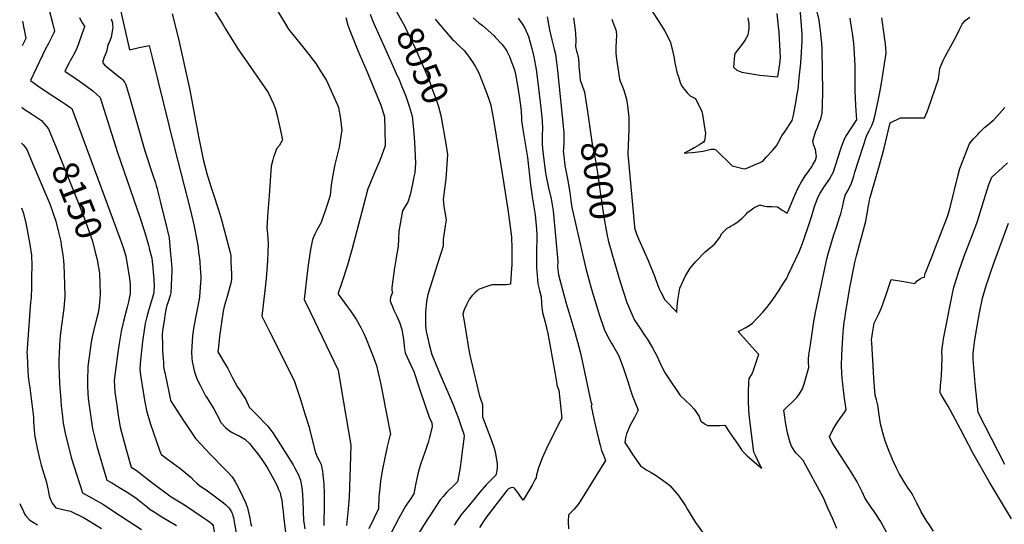
# Model space of a CAD drawing. Units: inches. Extents: x 2614768 to 2620163, y 1496549 to 1502029.
# Drawn here: x 2614794 to 2615881, y 1499016 to 1499573 of the extents above; entities that cross this region are included whole.
import ezdxf
from ezdxf.enums import TextEntityAlignment as Align

# ---------------------------------------------------------------- set-up
doc = ezdxf.new("R2010")
doc.units = ezdxf.units.IN
doc.header["$MEASUREMENT"] = 0
doc.layers.add('tile_2735_11_contour_10ft', color=240, linetype='Continuous')
doc.styles.add('Arial', font='arial.ttf')

msp = doc.modelspace()

# ---------------------------------------------------------------- linework, layer by layer
at = {"layer": 'tile_2735_11_contour_10ft'}
for points, elevation in [([(2614898.6, 1499614.3), (2614915.4, 1499539.5), (2614926.1, 1499541.8), (2614937.2, 1499544.2), (2614940.5, 1499530.9), (2614965, 1499431.1), (2614982.9, 1499362.2), (2614986.5, 1499346.4), (2614990.5, 1499325.7), (2614991.2, 1499321), (2614991.8, 1499316.3), (2614992.5, 1499311.6), (2614992.8, 1499309.4), (2614993.1, 1499305.3), (2614993.6, 1499298.8), (2614993.9, 1499294.1), (2614994.2, 1499289.5), (2614994.1, 1499286.3), (2614993.9, 1499282.8), (2614992.9, 1499267.1), (2614992.4, 1499264.3), (2614986.5, 1499234.4), (2614985.1, 1499223.9), (2614983.9, 1499206.2), (2614984.4, 1499199.3), (2614984.8, 1499195.8), (2614985.5, 1499192.3), (2614986.2, 1499189.1), (2614987, 1499185.6), (2614988.1, 1499182.2), (2614990.2, 1499176), (2614993.7, 1499169.1), (2614999.8, 1499157.3), (2615000, 1499157)], 8110), ([(2615492.7, 1499581.2), (2615499.5, 1499570.7), (2615506.2, 1499560.1), (2615512.1, 1499548.7), (2615512.2, 1499548.4), (2615515, 1499537.2), (2615516.5, 1499530.3), (2615517.4, 1499525.2), (2615520, 1499513.4), (2615520.9, 1499510.7), (2615523.4, 1499502.4), (2615525.4, 1499499), (2615527.5, 1499495.9), (2615530.7, 1499491.9), (2615534.1, 1499488.8), (2615539.9, 1499485.6), (2615544.1, 1499477.3), (2615546.9, 1499471.6), (2615547.4, 1499469.6), (2615548.1, 1499466), (2615550.1, 1499453.7), (2615551.2, 1499447.6), (2615550.9, 1499444.2), (2615550.4, 1499441.3), (2615550.1, 1499439.3), (2615548.9, 1499437.5), (2615545.9, 1499435.7), (2615543.8, 1499434.4), (2615538.6, 1499431.5), (2615534.2, 1499428.9), (2615530.4, 1499427), (2615527.4, 1499425.6), (2615531.4, 1499425.8), (2615536.5, 1499426.1), (2615539.7, 1499426.5), (2615545.5, 1499427.3), (2615548.4, 1499427.7), (2615553.1, 1499428.8), (2615557.3, 1499429.8), (2615560.7, 1499429.9), (2615562.4, 1499429.2), (2615566.9, 1499424.8), (2615576.1, 1499415.9), (2615580.7, 1499411.5), (2615593.8, 1499408.3), (2615595.6, 1499408.5), (2615600.5, 1499410.4), (2615605.3, 1499412.5), (2615611.4, 1499415.1), (2615614.2, 1499416.7), (2615618.5, 1499421.3), (2615625, 1499428.4), (2615629.6, 1499433.5), (2615631.6, 1499437.4), (2615635.2, 1499444.7), (2615638.2, 1499448.6), (2615641.2, 1499452.9), (2615644.7, 1499458.2), (2615646.8, 1499461.6), (2615647.6, 1499464.3), (2615648.3, 1499467.4), (2615651.1, 1499483.3), (2615651.9, 1499488.1), (2615653.2, 1499495.9), (2615654.6, 1499508.5), (2615656.2, 1499524.6), (2615657.9, 1499548.8), (2615657.8, 1499552.4), (2615657.6, 1499556.7), (2615654.7, 1499594.8)], 7980), ([(2614826.5, 1499584.6), (2614830.7, 1499569.3), (2614832.9, 1499560), (2614832, 1499558), (2614829.1, 1499552.1), (2614826, 1499546.4), (2614822.8, 1499540.6), (2614806.1, 1499505.7), (2614814.3, 1499499.5), (2614823.4, 1499493.5), (2614840.6, 1499482.3), (2614844.8, 1499479.5), (2614849.8, 1499476.1), (2614851.8, 1499474.6), (2614905, 1499331.8), (2614908.6, 1499321.5), (2614911.4, 1499311.9), (2614915.7, 1499287.2), (2614916.3, 1499280.7), (2614916.3, 1499277.9), (2614916.2, 1499270.8), (2614914.4, 1499261.6), (2614912.9, 1499255.7), (2614909, 1499240.1), (2614906.4, 1499228.7), (2614904.2, 1499215.7), (2614902.4, 1499203.2), (2614900.6, 1499189), (2614898.7, 1499174.7), (2614899.4, 1499161.9), (2614901.4, 1499147.7), (2614903.1, 1499136.3), (2614905.2, 1499123.5), (2614911.7, 1499098.9), (2614917.4, 1499079.3), (2614922.9, 1499075.8), (2614926.3, 1499073.3), (2614939.7, 1499062.8), (2614961.4, 1499046.7), (2614974.2, 1499038.7), (2614978.4, 1499036.1), (2614994.7, 1499025.3), (2615000, 1499021.6)], 8140), ([(2615008, 1499584.5), (2615018.7, 1499566.8), (2615021.8, 1499561.6), (2615035.8, 1499539.5), (2615042.7, 1499529.6), (2615068.6, 1499492.4), (2615074.4, 1499479.9), (2615076.5, 1499474.1), (2615078.4, 1499467), (2615081.5, 1499453.6), (2615084.3, 1499440.3), (2615080.7, 1499433.6), (2615077.9, 1499430.1), (2615076.7, 1499427), (2615074.3, 1499421.2), (2615073.6, 1499418.1), (2615071.9, 1499411.1), (2615069.5, 1499378.7), (2615068.2, 1499361), (2615067.2, 1499343.2), (2615067.7, 1499336.6), (2615068.6, 1499326), (2615067.7, 1499306.8), (2615066.3, 1499287.4), (2615064.6, 1499270.6), (2615061.6, 1499245.6), (2615070.4, 1499228.1), (2615097.3, 1499174.8), (2615099.9, 1499167.1), (2615104.5, 1499152.7), (2615109.1, 1499138), (2615113.6, 1499123.3), (2615114.5, 1499119.7), (2615120.5, 1499096.4), (2615122.4, 1499091.5), (2615124.7, 1499086.5), (2615126.9, 1499082.1), (2615127.3, 1499080), (2615128.3, 1499074.8), (2615129, 1499071.3), (2615129, 1499070.8)], 8090), ([(2615206.6, 1499592.1), (2615206.6, 1499592), (2615208.1, 1499585), (2615210.4, 1499580.9), (2615219.3, 1499565), (2615223.5, 1499556.3), (2615229, 1499545.2), (2615231.2, 1499540.6), (2615246, 1499506), (2615249.2, 1499497.1), (2615252.5, 1499488.2), (2615253.4, 1499485.8), (2615256.1, 1499477.9), (2615259.1, 1499467), (2615261.6, 1499452.7), (2615262.3, 1499448.2)], 8050), ([(2614860.4, 1499575), (2614862.4, 1499570.2), (2614863.5, 1499568.6), (2614865.6, 1499565.9), (2614866.1, 1499565.3), (2614865.9, 1499564.7), (2614864.9, 1499561.7), (2614857.7, 1499542), (2614854.7, 1499535.7), (2614853, 1499532.2), (2614850.1, 1499527.2), (2614848.8, 1499525.2), (2614844.2, 1499515.9), (2614856.7, 1499507.5), (2614866.6, 1499500.3), (2614874.9, 1499494.1), (2614883, 1499486.8), (2614885, 1499481), (2614902.1, 1499426.2), (2614926.9, 1499354.8), (2614932, 1499339.1), (2614936.5, 1499323.9), (2614937.7, 1499319), (2614940, 1499309.5), (2614940.7, 1499306), (2614941.4, 1499299.9), (2614941.8, 1499294), (2614942.2, 1499287.2), (2614942.6, 1499277.5), (2614942.5, 1499274.9), (2614942.4, 1499272.7), (2614941.9, 1499270), (2614936.7, 1499253), (2614934.5, 1499245.1), (2614932.7, 1499237.5), (2614930.1, 1499220.2), (2614929.8, 1499217.8), (2614927.2, 1499193.7), (2614927.1, 1499187.4), (2614927.7, 1499180.7), (2614932.1, 1499153.2), (2614932.7, 1499149.6), (2614933.1, 1499147.6), (2614934.4, 1499141.7), (2614935.6, 1499136.7), (2614936.8, 1499132.8), (2614938.8, 1499126.7), (2614948.5, 1499098.1), (2614950, 1499093.8), (2614950.7, 1499093.2), (2614953.1, 1499091.3), (2614955.9, 1499089.1), (2614962.9, 1499084.1), (2614971.1, 1499078.2), (2614977, 1499073.5), (2614981.3, 1499069.6), (2614983.4, 1499067.7), (2614986.6, 1499064.5), (2614989.7, 1499061.8), (2614992.9, 1499059.2), (2614996.5, 1499056.6), (2615000, 1499054.1)], 8130), ([(2614895.4, 1499573.7), (2614896.1, 1499571.5), (2614896.6, 1499569.2), (2614896.9, 1499566.4), (2614897, 1499564.2), (2614896.9, 1499562.2), (2614896, 1499557.2), (2614895.2, 1499553.5), (2614893.7, 1499549.2), (2614892.6, 1499546.8), (2614891.6, 1499544.7), (2614890.9, 1499541), (2614890, 1499537.2), (2614887.7, 1499531.3), (2614885.7, 1499525.3), (2614887.9, 1499522.9), (2614890.6, 1499520.5), (2614896.4, 1499516), (2614904.3, 1499509.7), (2614906.6, 1499507.9), (2614908.2, 1499506.4), (2614910.1, 1499503.8), (2614910.5, 1499503.2), (2614911.4, 1499501.2), (2614912.3, 1499498.7), (2614915.6, 1499487.4), (2614932.6, 1499428.1), (2614941.3, 1499401.1), (2614944.1, 1499392.6), (2614944.9, 1499389.9), (2614945.8, 1499387.3), (2614946, 1499386.7), (2614946.6, 1499384.3), (2614947.3, 1499381.4), (2614949.4, 1499372.6), (2614956.8, 1499342.7), (2614957.6, 1499339.7), (2614959.1, 1499333.4), (2614959.2, 1499332.2), (2614960.9, 1499313.9), (2614961.1, 1499311.5), (2614961.5, 1499307), (2614962.1, 1499298.3), (2614962.1, 1499295.8), (2614961.1, 1499271.3), (2614960.5, 1499268.4), (2614958.1, 1499261.4), (2614956.3, 1499256.3), (2614955.9, 1499254.6), (2614954.6, 1499246.9), (2614954, 1499243.2), (2614952, 1499229.7), (2614951.5, 1499225.8), (2614951.4, 1499224), (2614951.8, 1499215.4), (2614951.9, 1499213.2), (2614952.1, 1499208), (2614952.7, 1499197.9), (2614952.9, 1499195.6), (2614953.2, 1499189.8), (2614953.3, 1499189), (2614953.4, 1499188.2), (2614954.2, 1499184.5), (2614954.7, 1499182.2), (2614955.2, 1499179.9), (2614958.5, 1499164.3), (2614960.9, 1499153), (2614961.2, 1499152.2), (2614961.6, 1499151.5), (2614968.1, 1499141.5), (2614974.9, 1499131), (2614978.2, 1499126.2), (2614988.5, 1499110.7), (2614988.7, 1499110.5), (2615000, 1499098.4)], 8120), ([(2614962.7, 1499579.1), (2614969.6, 1499551.3), (2614981.8, 1499496.9), (2614992.2, 1499442), (2614994.2, 1499431.2), (2614996.4, 1499420.3), (2614997.2, 1499417.1), (2615000, 1499406.1)], 8100), ([(2615079.1, 1499581.8), (2615084.9, 1499571.9), (2615091.1, 1499562.3), (2615105.1, 1499544.7), (2615111, 1499537.5), (2615121, 1499524.2), (2615126.4, 1499515.7), (2615131.7, 1499507.3), (2615132.8, 1499505.4), (2615144.5, 1499479.6), (2615146.2, 1499475.7), (2615147.8, 1499465.6), (2615149.9, 1499451), (2615146.8, 1499432.1), (2615142.1, 1499412.8), (2615139.8, 1499401.7), (2615138.1, 1499390), (2615136.9, 1499378.9), (2615132.4, 1499365.1), (2615127, 1499349), (2615122.3, 1499340.6), (2615120.2, 1499336.1), (2615117.6, 1499330.3), (2615115.4, 1499319.2), (2615114.5, 1499314.6), (2615112.4, 1499299.3), (2615108.1, 1499264.2), (2615115.3, 1499249.8), (2615141, 1499196.2), (2615145.7, 1499186.2), (2615149.2, 1499166), (2615159.7, 1499103.4), (2615159.3, 1499091.2)], 8080), ([(2615154.4, 1499574.9), (2615156.3, 1499566.4), (2615158.6, 1499560.8), (2615166, 1499542.4), (2615169.7, 1499533.3), (2615177.3, 1499515.7), (2615192.9, 1499478.4), (2615194, 1499475.1), (2615196.8, 1499465.6), (2615197.3, 1499451.1), (2615197.5, 1499433.4), (2615194, 1499423.1), (2615191.9, 1499417.2), (2615187.1, 1499406.5), (2615178.5, 1499386.2), (2615173.6, 1499367.7), (2615161, 1499318.9), (2615156.1, 1499302.1), (2615149.1, 1499280.8), (2615145.8, 1499271.2), (2615145.7, 1499270.6), (2615146.2, 1499269.8), (2615160.1, 1499250.5), (2615166.1, 1499241.6), (2615170.8, 1499233.3), (2615174, 1499226.8), (2615176.6, 1499220.8), (2615180.8, 1499210.6), (2615184.4, 1499201.1), (2615186.8, 1499194.4), (2615188, 1499191.2), (2615189.8, 1499183.4), (2615192.3, 1499172.3), (2615196.1, 1499153.4), (2615197.6, 1499145.6), (2615203.5, 1499115.8), (2615202.8, 1499113.8), (2615199.9, 1499102)], 8070), ([(2615181, 1499578.7), (2615183.7, 1499571.8), (2615186.6, 1499565), (2615203.3, 1499528.3), (2615211.4, 1499509.9), (2615211.8, 1499509.1), (2615216.2, 1499498.9), (2615220.3, 1499488.1), (2615224.2, 1499477.2), (2615227.5, 1499466.3), (2615228.9, 1499451.9), (2615230, 1499437.5), (2615231, 1499414.5), (2615230.2, 1499403.6), (2615229.4, 1499399.4), (2615227.9, 1499391.6), (2615225.1, 1499379.6), (2615222.8, 1499371.5), (2615221.3, 1499369.2), (2615216.9, 1499362), (2615212.6, 1499339.3), (2615212.4, 1499330.6), (2615212.1, 1499322.9), (2615210.5, 1499314.6), (2615209.7, 1499310.3), (2615209.3, 1499308), (2615208, 1499299), (2615205.1, 1499277.2), (2615205.1, 1499277.1), (2615205.1, 1499274.5), (2615205.7, 1499271.8), (2615204.6, 1499269.3), (2615203.6, 1499266.8), (2615203.3, 1499262.6), (2615203.5, 1499261.7), (2615206, 1499255.2), (2615207.3, 1499252.2), (2615208.6, 1499249.3), (2615210.5, 1499245.6), (2615211.7, 1499243.2), (2615213.9, 1499238), (2615216.1, 1499231.2), (2615218, 1499220.3), (2615218.6, 1499212.5), (2615218.8, 1499209.9), (2615219.3, 1499207.5), (2615219.7, 1499205.4), (2615226.1, 1499191.9), (2615229.4, 1499184.6), (2615235.2, 1499166.9), (2615242.6, 1499145), (2615244.7, 1499138.9), (2615246.3, 1499134.3), (2615247.7, 1499131.2), (2615249, 1499128.4), (2615249.5, 1499123.9), (2615246.2, 1499110.8), (2615245, 1499106.6), (2615243.6, 1499102.4)], 8060), ([(2615252.9, 1499573.1), (2615256.2, 1499569.2), (2615271.7, 1499551), (2615273.7, 1499549.1), (2615279.4, 1499543.6), (2615285, 1499538.1), (2615290.2, 1499531.2), (2615293.7, 1499526.6), (2615296.9, 1499521.3), (2615300.8, 1499514.9), (2615304.8, 1499504.5), (2615308.7, 1499494.2), (2615311.5, 1499486.2), (2615314.1, 1499478.2), (2615316.4, 1499466.3), (2615318.7, 1499453.4), (2615328.2, 1499393.7), (2615333.3, 1499360.6), (2615337.1, 1499333.1), (2615337.5, 1499319.8), (2615337.4, 1499305.7), (2615337.3, 1499301.9), (2615337.2, 1499298.6), (2615335.8, 1499281), (2615331.4, 1499280.4), (2615327.9, 1499280.4), (2615321.9, 1499280.4), (2615319.3, 1499280.4), (2615315.3, 1499280.2), (2615308.7, 1499278.1), (2615304.7, 1499276.6), (2615300.8, 1499275), (2615298.6, 1499273.4), (2615296.7, 1499271.6), (2615293.6, 1499268.4), (2615290.7, 1499264.7), (2615288.8, 1499261.3), (2615287.4, 1499258.3), (2615284.8, 1499252.7), (2615283.5, 1499247.9), (2615284.1, 1499244), (2615284.7, 1499240.1), (2615286.9, 1499226.7), (2615289.7, 1499210.4), (2615291.1, 1499202.6), (2615293.9, 1499190.4), (2615301.8, 1499157.5), (2615302.6, 1499155.6), (2615305, 1499148.3), (2615305.1, 1499139.6), (2615305, 1499134.7), (2615314.9, 1499108.8), (2615318, 1499100.3), (2615318.6, 1499097.5), (2615319.3, 1499094.1), (2615320.5, 1499087.6), (2615321.4, 1499082.6), (2615321.3, 1499078.3), (2615320.7, 1499075.5), (2615319.7, 1499070.5), (2615316.6, 1499067.2), (2615315.5, 1499066.1)], 8040), ([(2615294.6, 1499574.7), (2615301, 1499569.3), (2615304.9, 1499566.1), (2615311.3, 1499560.7), (2615317.4, 1499555), (2615319.1, 1499553.3), (2615326.8, 1499545.4), (2615330.1, 1499540.8), (2615331.9, 1499537.9), (2615334.7, 1499532.1), (2615336.8, 1499526.7), (2615340, 1499518.5), (2615340.9, 1499514.4), (2615343.5, 1499500.2), (2615345.7, 1499486), (2615347.3, 1499475), (2615347.8, 1499470.5), (2615348.1, 1499464.8), (2615348.2, 1499461.2), (2615350.2, 1499447.2), (2615352.1, 1499436), (2615354.6, 1499420.5), (2615358.1, 1499390.7), (2615360.3, 1499375), (2615361.1, 1499370.8), (2615363.1, 1499357.4), (2615364.5, 1499341.8), (2615365, 1499335.5), (2615364.9, 1499327.2), (2615364.8, 1499322), (2615364.8, 1499299.5), (2615365.8, 1499286.2), (2615366.2, 1499281.4), (2615367.8, 1499274), (2615369.7, 1499267.1), (2615370, 1499260.6), (2615370.1, 1499258.6), (2615371.2, 1499249.7), (2615374, 1499239.1), (2615377, 1499226.8), (2615384.7, 1499184), (2615387, 1499170.8), (2615387.2, 1499169.7), (2615389.2, 1499164.3), (2615392.7, 1499133.2), (2615390.8, 1499130), (2615377.2, 1499103.2), (2615370.9, 1499089.1), (2615367, 1499078.4), (2615365.8, 1499074.6), (2615364.8, 1499070.7), (2615364.2, 1499067.6), (2615362.9, 1499065.3), (2615359.7, 1499059.5), (2615349.9, 1499043), (2615346.4, 1499048), (2615343.9, 1499051.4), (2615340.9, 1499055.1), (2615339.3, 1499056.9), (2615336.4, 1499056.5), (2615333.9, 1499055.3), (2615332.1, 1499053.8), (2615330.8, 1499052.1)], 8030), ([(2615344.4, 1499574.4), (2615349.5, 1499567), (2615352, 1499562.6), (2615355.8, 1499554), (2615359.6, 1499540.9), (2615361.8, 1499531.8), (2615364.2, 1499517.5), (2615366, 1499503.2), (2615369.4, 1499475.5), (2615371, 1499461.6), (2615371.1, 1499451.8), (2615370.7, 1499446.2), (2615370.8, 1499442.3), (2615370.9, 1499435.5), (2615371.1, 1499430.4), (2615372.8, 1499418.1), (2615374.7, 1499403.9), (2615375.1, 1499401.7), (2615378, 1499387.2), (2615380.7, 1499375.1), (2615382.9, 1499361.7), (2615388, 1499306.1), (2615387.7, 1499300.2), (2615388.8, 1499291.3), (2615397.1, 1499261.1), (2615405.8, 1499231.9), (2615409.9, 1499217.5), (2615413.4, 1499203.6), (2615416.4, 1499189.5), (2615421.9, 1499163.6), (2615424.7, 1499151.3), (2615425.7, 1499148.6), (2615425.1, 1499146.4), (2615428, 1499132.5), (2615431.3, 1499118.1), (2615433.1, 1499110.6), (2615434.9, 1499103.4), (2615436.3, 1499097.7), (2615438.4, 1499092.5), (2615440.7, 1499086.7), (2615411.5, 1499039.1), (2615406.1, 1499033.1), (2615400, 1499026.6), (2615399.6, 1499019.5), (2615399.8, 1499011.4)], 8020), ([(2615376.4, 1499575.7), (2615379.1, 1499561.4), (2615381.4, 1499550.5), (2615383, 1499544.5), (2615384.2, 1499540.2), (2615385.7, 1499534.5), (2615386.8, 1499525.5), (2615387.7, 1499516.6), (2615394.8, 1499448.1), (2615394.8, 1499444.3), (2615394.8, 1499438.4), (2615394.3, 1499429.8), (2615394.1, 1499427.5), (2615394.7, 1499422.3), (2615396, 1499411.9), (2615398.7, 1499397.3), (2615401.3, 1499382.2), (2615402.8, 1499370.4), (2615403.7, 1499365.5), (2615415.7, 1499312.6), (2615419.1, 1499298.2), (2615425, 1499276.6), (2615432.5, 1499251.2), (2615433.3, 1499248.8), (2615439.3, 1499231.4), (2615443.5, 1499222.8), (2615447.8, 1499215.4), (2615449.7, 1499212.4), (2615455.4, 1499202), (2615460.8, 1499187.9), (2615465.8, 1499172.6), (2615467.7, 1499166.3), (2615470.6, 1499157.4), (2615472.3, 1499153), (2615476.7, 1499142), (2615472.8, 1499134.2), (2615468.1, 1499125.5), (2615464, 1499116.2), (2615462.9, 1499111.6), (2615462.1, 1499106.5), (2615465.6, 1499100.8), (2615470.1, 1499094), (2615479.4, 1499080.8), (2615483.8, 1499077.7), (2615485.8, 1499076.5), (2615488.5, 1499075), (2615491.2, 1499073.5), (2615496.5, 1499070.1), (2615501.7, 1499066.4), (2615506.9, 1499062.6), (2615511.7, 1499059), (2615521.3, 1499047.9), (2615529, 1499036.5), (2615531.1, 1499032.7), (2615540.2, 1499018.1), (2615547.9, 1499007.6)], 8010), ([(2615405.3, 1499574.6), (2615406.5, 1499566.4), (2615407.7, 1499558), (2615408, 1499549.4), (2615407.6, 1499543.1), (2615408.8, 1499538), (2615409.5, 1499535.5), (2615410.3, 1499532.6), (2615411.1, 1499529.6), (2615411.3, 1499524.1), (2615411.5, 1499520.8), (2615411.9, 1499514.5), (2615412.8, 1499505.9), (2615414.8, 1499501), (2615417.5, 1499492.7), (2615418.8, 1499485.2), (2615420.9, 1499471.5)], 8000), ([(2615446.5, 1499319.3), (2615448.1, 1499313.7), (2615457, 1499283.5), (2615464.2, 1499260.9), (2615468.6, 1499250.6), (2615472.8, 1499241.4), (2615475.2, 1499237.8), (2615479, 1499232.2), (2615484.7, 1499223.7), (2615486.7, 1499220.6), (2615492.5, 1499210.9), (2615497.9, 1499201.3), (2615500.4, 1499195.4), (2615505.9, 1499184.1), (2615511, 1499176.3), (2615514.8, 1499170.7), (2615517.1, 1499167.2), (2615523.2, 1499158.2), (2615528.5, 1499153), (2615535, 1499147.2), (2615538.3, 1499143.4), (2615539.6, 1499141.6), (2615544.2, 1499135), (2615544.8, 1499132.7), (2615545.9, 1499130.1), (2615550.6, 1499126.7), (2615553.2, 1499125.3), (2615567, 1499125.1), (2615572.4, 1499125.6), (2615578, 1499117.3), (2615586.6, 1499104.6), (2615590.9, 1499098.5), (2615593.8, 1499095.2), (2615596.9, 1499091.9), (2615600.1, 1499089.1), (2615609.8, 1499080.7), (2615613.2, 1499078), (2615611.5, 1499081), (2615606.2, 1499092.2), (2615604.5, 1499095.7), (2615601.7, 1499116.2), (2615599.7, 1499134), (2615598.8, 1499142.1), (2615598.6, 1499152.2), (2615598.7, 1499162.3), (2615599, 1499172.5), (2615599.3, 1499177), (2615602.5, 1499182.3), (2615604.3, 1499187.2), (2615609.9, 1499203.7), (2615609.2, 1499204.1), (2615599.2, 1499215.2), (2615587.1, 1499228.9), (2615590.8, 1499230.6), (2615595, 1499232.9), (2615599.1, 1499235.3), (2615603.1, 1499238.2), (2615614.3, 1499250.2), (2615618.6, 1499255.4), (2615623.6, 1499261.4), (2615628, 1499267.9), (2615632.3, 1499274.5), (2615636.6, 1499281.2), (2615640.7, 1499287.8), (2615642.8, 1499291.9), (2615646.9, 1499300.4), (2615654.4, 1499316.7), (2615656.8, 1499322.2), (2615658.8, 1499327.9), (2615666.3, 1499349.8), (2615668, 1499355.2), (2615671.3, 1499366.6), (2615675.5, 1499377.4), (2615677.7, 1499381.2), (2615681.9, 1499388.4), (2615683.7, 1499390.9), (2615687.8, 1499396.8), (2615692.5, 1499404.8), (2615699.7, 1499428.1), (2615700.7, 1499431.2), (2615704.3, 1499441.1), (2615706, 1499443.7), (2615717.9, 1499461.7), (2615717.9, 1499461.7), (2615718, 1499462), (2615717.1, 1499478), (2615716.6, 1499486.3), (2615716.1, 1499494.5), (2615716.1, 1499503.6), (2615716.1, 1499517.5), (2615716.1, 1499523), (2615716, 1499527.5), (2615715.5, 1499536), (2615715.3, 1499540.8), (2615714.8, 1499546.8), (2615713.3, 1499557.7), (2615711.8, 1499566.5), (2615710.6, 1499574.1)], 8000), ([(2615447.7, 1499573.3), (2615448.7, 1499570), (2615450.5, 1499566.1), (2615452.6, 1499560.2), (2615452.8, 1499555.4), (2615452.5, 1499549.7), (2615452.1, 1499541.7), (2615452.1, 1499535.8), (2615452.9, 1499528.9), (2615454.2, 1499519.5), (2615456.2, 1499507.4), (2615457.1, 1499504.9), (2615459.1, 1499499.6), (2615460.9, 1499494.9), (2615464.1, 1499485), (2615465, 1499477.8), (2615466.4, 1499464.7), (2615466.5, 1499452), (2615465.9, 1499433.7), (2615465.5, 1499424.6), (2615472.8, 1499344.1), (2615472.9, 1499343.2), (2615475.3, 1499335.4), (2615477.6, 1499330.3), (2615487.7, 1499307.1), (2615492.7, 1499295.5), (2615495.2, 1499289), (2615496.1, 1499286.7), (2615499.9, 1499275.7), (2615501.8, 1499272.2), (2615506.3, 1499263.8), (2615519.4, 1499250.2), (2615519.7, 1499250), (2615519.6, 1499250.2), (2615520, 1499256.8), (2615520.6, 1499263.3), (2615521.6, 1499270), (2615522.9, 1499276.7), (2615529.2, 1499290.3), (2615534, 1499298.6), (2615538.7, 1499303.8), (2615540.2, 1499305.5), (2615550.8, 1499316.6), (2615559, 1499323.2), (2615561.5, 1499325.3), (2615566.4, 1499332.2), (2615569.3, 1499337), (2615571.4, 1499339.2), (2615574.9, 1499342.7), (2615577.1, 1499344), (2615579.3, 1499345.2), (2615582.2, 1499346.9), (2615587.3, 1499350), (2615591.4, 1499353.7), (2615593.6, 1499355.9), (2615595.5, 1499357.9), (2615597.7, 1499360.5), (2615601.4, 1499363.1), (2615604.5, 1499365.1), (2615610.9, 1499368.4), (2615614.8, 1499367.3), (2615618.8, 1499366.7), (2615624.6, 1499366.8), (2615630.5, 1499366.3), (2615635.8, 1499362.6), (2615638.9, 1499360.7), (2615641.2, 1499359.3), (2615642.2, 1499361.5), (2615649.8, 1499379.3), (2615653.6, 1499388.1), (2615657, 1499394), (2615661.2, 1499400.3), (2615663.5, 1499403.6), (2615667.9, 1499409.9), (2615669.9, 1499413.4), (2615672.3, 1499417.8), (2615673.5, 1499421.7), (2615673.3, 1499424.1), (2615672.6, 1499429.4), (2615670.8, 1499433.9), (2615669.5, 1499438.8), (2615672.2, 1499447.4), (2615673, 1499449.7), (2615674.6, 1499453.9), (2615675.4, 1499455.9), (2615677, 1499459.8), (2615678.2, 1499463.3), (2615680, 1499469.6), (2615680.2, 1499478.1), (2615680.4, 1499493.6), (2615679.9, 1499539.4), (2615679.3, 1499547), (2615679.1, 1499549.3), (2615678.2, 1499556.9), (2615676.4, 1499572.1), (2615674.4, 1499581.3)], 7990), ([(2615597.7, 1499574.6), (2615598.7, 1499570), (2615599, 1499568.2), (2615598.9, 1499562.5), (2615598.2, 1499558.3), (2615597.7, 1499555.6), (2615594.9, 1499550.4), (2615592.7, 1499547.1), (2615589.1, 1499542.3), (2615583.9, 1499535.7), (2615583.2, 1499533.5), (2615581.9, 1499520.3), (2615585.6, 1499517.1), (2615591.1, 1499514.6), (2615610.9, 1499511.6), (2615630.8, 1499509.7), (2615633.2, 1499524), (2615633.7, 1499531), (2615633.5, 1499538.4), (2615633.2, 1499544.4), (2615632.4, 1499558.7), (2615631.8, 1499565.1), (2615630.3, 1499579.5)], 7970), ([(2615695.9, 1499011.6), (2615691.1, 1499022.9), (2615686.2, 1499034.2), (2615681.2, 1499045.4), (2615658.9, 1499086.5), (2615655.1, 1499090.7), (2615651.2, 1499094.8), (2615649.7, 1499096.4), (2615647.9, 1499099.3), (2615646.1, 1499102.5), (2615644.5, 1499106.3), (2615643.4, 1499110.2), (2615641.6, 1499117.1), (2615640.8, 1499121.3), (2615639.4, 1499129), (2615639, 1499131.7), (2615637.7, 1499142), (2615642.1, 1499146.5), (2615646.9, 1499150.8), (2615651.8, 1499156), (2615654.7, 1499160.3), (2615658.3, 1499165.7), (2615660.1, 1499171.2), (2615665, 1499189.1), (2615664.6, 1499194.9), (2615664.8, 1499198.5), (2615665.3, 1499203), (2615666.9, 1499214.1), (2615670.8, 1499239.7), (2615672.6, 1499249.6), (2615674, 1499256.6), (2615684.1, 1499305.3), (2615684.6, 1499307.3), (2615686.5, 1499314.6), (2615689.3, 1499324.3), (2615692.4, 1499334.2), (2615695.7, 1499344), (2615699.1, 1499354.5), (2615700.3, 1499358.6), (2615702.6, 1499367.4), (2615703.9, 1499373.4), (2615705.7, 1499379.7), (2615708, 1499383.8), (2615712.1, 1499392.2), (2615714.6, 1499399.9), (2615715.9, 1499404.4), (2615729.2, 1499445.2), (2615731.8, 1499450.2), (2615734.8, 1499455.8), (2615736.4, 1499460.7), (2615737.9, 1499466.2), (2615741.8, 1499483), (2615743.2, 1499490.4), (2615745.4, 1499502.5), (2615750.6, 1499535.5), (2615749.6, 1499545.9), (2615748.4, 1499556.2), (2615745.8, 1499574.7)], 8010), ([(2615750.7, 1499007.7), (2615744.2, 1499019.6), (2615737.2, 1499030.4), (2615734.1, 1499034.5), (2615727.3, 1499044.9), (2615723.9, 1499052), (2615718.6, 1499063), (2615712.2, 1499073.3), (2615705.7, 1499083.6), (2615695.4, 1499099.3), (2615690.9, 1499106.3), (2615688, 1499112.7), (2615691.7, 1499120.3), (2615696.1, 1499127.6), (2615697.6, 1499129.8), (2615704, 1499139.2), (2615706.3, 1499142.4), (2615704.2, 1499158), (2615702.3, 1499174), (2615702, 1499177.1), (2615701.6, 1499183.7), (2615701.3, 1499190.5), (2615701.5, 1499203.2), (2615702.2, 1499215.8), (2615703, 1499227.8), (2615703.5, 1499232.3), (2615704.2, 1499239.2), (2615704.7, 1499242.8), (2615705.8, 1499250.8), (2615710.3, 1499277), (2615715.4, 1499302.9), (2615715.9, 1499305), (2615717, 1499309.3), (2615717.6, 1499312.1), (2615727.9, 1499350.6), (2615729.3, 1499356.9), (2615730.3, 1499363.1), (2615730.6, 1499365.8), (2615731.2, 1499369.3), (2615732, 1499373.7), (2615732.7, 1499376.7), (2615734.2, 1499381.8), (2615743.2, 1499412.3), (2615748.1, 1499431.1), (2615752.7, 1499449.7), (2615754.7, 1499458.8), (2615766.3, 1499464.3), (2615768.3, 1499464.3), (2615779.5, 1499464.4), (2615788.1, 1499464.4), (2615792.6, 1499464.4), (2615795.7, 1499471), (2615797.2, 1499475.1), (2615808.1, 1499507.2), (2615809, 1499512.9), (2615809.8, 1499518.7), (2615811, 1499522.4), (2615812.2, 1499525.2), (2615813.3, 1499527.6), (2615815.1, 1499531.3), (2615815.6, 1499532.1), (2615825.9, 1499550.6), (2615828.4, 1499555.7), (2615830.9, 1499560.9), (2615834.3, 1499567.8), (2615836.1, 1499570), (2615837.5, 1499571.6), (2615842.8, 1499575.4)], 8020), ([(2614797.3, 1499571), (2614801, 1499551.9), (2614797.1, 1499543.9)], 8150), ([(2614796.8, 1499476), (2614799.4, 1499474), (2614808.5, 1499468), (2614818.3, 1499461.4), (2614822.2, 1499457.1), (2614826.3, 1499452.1), (2614831.8, 1499438.8)], 8150), ([(2615802.6, 1499008.8), (2615797, 1499017.1), (2615795.7, 1499018.9), (2615788.9, 1499030), (2615785.3, 1499037.6), (2615784.3, 1499039.7), (2615779.1, 1499049.7), (2615774.1, 1499057.4), (2615772.3, 1499060.3), (2615765, 1499071.5), (2615761.8, 1499078.2), (2615757.5, 1499087.7), (2615752.7, 1499099.4), (2615751.9, 1499101.4), (2615749.5, 1499108.3), (2615746.6, 1499117), (2615744.3, 1499127.2), (2615742.9, 1499137.1), (2615741.4, 1499147.5), (2615739.7, 1499153.6), (2615738.4, 1499158.5), (2615736.9, 1499177.1), (2615736.4, 1499184.5), (2615734.6, 1499216.3), (2615734.4, 1499219.6), (2615734.5, 1499221.8), (2615735.3, 1499227), (2615737.1, 1499237.9), (2615742.3, 1499248.4), (2615743.9, 1499251.8), (2615745.6, 1499255.9), (2615746.8, 1499259.1), (2615750.4, 1499269.5), (2615755.9, 1499286.2), (2615767.7, 1499284.3), (2615774.1, 1499283.2), (2615781.9, 1499281.9), (2615784.7, 1499284.6), (2615788.4, 1499287.1), (2615790.6, 1499288.5), (2615792.8, 1499288.7), (2615793.6, 1499293.2), (2615793.7, 1499293.5), (2615801.8, 1499313.8), (2615804.5, 1499320.7), (2615818.2, 1499355.5), (2615820.8, 1499364), (2615829.9, 1499401.5), (2615831.7, 1499408.5), (2615842, 1499435.1), (2615843.3, 1499436.9), (2615844.6, 1499438.5), (2615847.3, 1499441.7), (2615851.5, 1499446.2), (2615853.1, 1499447.8), (2615859.2, 1499454), (2615862.3, 1499456.3), (2615869.1, 1499462.1), (2615875.5, 1499469), (2615881.3, 1499475.6)], 8030), ([(2615420.9, 1499471.5), (2615426.2, 1499435.3), (2615429.3, 1499419.1), (2615431.9, 1499403.6), (2615433, 1499395.5), (2615438.8, 1499354.7), (2615442.3, 1499336.4), (2615444.1, 1499327.8), (2615446.5, 1499319.3)], 8000), ([(2615262.3, 1499448.2), (2615264.9, 1499433.4), (2615266.4, 1499424.1), (2615264.5, 1499397), (2615264.1, 1499394.3), (2615261.5, 1499374.9), (2615262.2, 1499366.6), (2615263, 1499362.5), (2615264.9, 1499352), (2615263.9, 1499345.5), (2615261.8, 1499330.1), (2615261.7, 1499323.4), (2615259.8, 1499317), (2615257.7, 1499310.5), (2615255.3, 1499303.5), (2615244.6, 1499269.6), (2615243.9, 1499265.8), (2615243.4, 1499261.8), (2615242.1, 1499250), (2615242, 1499245.9), (2615242, 1499242.7), (2615242.2, 1499235.5), (2615242.8, 1499228.9), (2615244.3, 1499222.5), (2615246.7, 1499212.9), (2615249.1, 1499203.3), (2615258.1, 1499182), (2615268, 1499159.5), (2615273.2, 1499147.3), (2615276.1, 1499139.6), (2615278.4, 1499132.8), (2615281.4, 1499124), (2615284.3, 1499115.5), (2615284.9, 1499113.4), (2615282, 1499091.2)], 8050), ([(2614796.5, 1499436.5), (2614798.3, 1499434.7), (2614800.4, 1499432), (2614802.1, 1499429.5), (2614809.3, 1499412.6), (2614827.7, 1499369.4), (2614834.4, 1499350.4), (2614837.2, 1499338.4), (2614839.7, 1499327.9), (2614840.3, 1499324.5), (2614842, 1499312.9), (2614842.6, 1499307), (2614843, 1499301.6), (2614843.4, 1499292.4), (2614843.8, 1499280.2), (2614844.3, 1499267.9), (2614842.9, 1499254.3), (2614839.5, 1499227.2), (2614838.7, 1499219.5), (2614838.2, 1499213), (2614837.7, 1499196.7), (2614837.7, 1499192.3), (2614838.4, 1499171.5), (2614839.6, 1499153.4), (2614840.2, 1499147), (2614841.5, 1499135.2), (2614842.5, 1499127.9), (2614844.6, 1499116.6), (2614846.2, 1499109.1), (2614850.3, 1499093.2), (2614851.2, 1499089.9), (2614856.9, 1499071.6), (2614863.8, 1499051), (2614863.8, 1499050.9), (2614875.2, 1499044.8), (2614877.8, 1499043.4), (2614886.7, 1499038), (2614898.4, 1499030.5), (2614928.7, 1499010.6)], 8160), ([(2614831.8, 1499438.8), (2614833.8, 1499433.7), (2614841.3, 1499415.2), (2614861.8, 1499363.7), (2614865.4, 1499354.2), (2614874.6, 1499328.3), (2614877.7, 1499316.4), (2614880.1, 1499306.6)], 8150), ([(2615888.7, 1499022.4), (2615864.3, 1499062.7), (2615846.4, 1499094.5), (2615832.5, 1499121.3), (2615818.7, 1499146.5), (2615816.9, 1499149.5), (2615811.4, 1499158.6), (2615809.9, 1499161.1), (2615810.3, 1499170), (2615811.2, 1499175.7), (2615811.6, 1499181.3), (2615812, 1499188.5), (2615812.1, 1499201.3), (2615812, 1499206.1), (2615812.1, 1499210.8), (2615812.8, 1499214.7), (2615813.7, 1499220.7), (2615823.5, 1499270.9), (2615825, 1499277.7), (2615831, 1499296.1), (2615836.7, 1499311.9), (2615844.7, 1499332.9), (2615847.6, 1499340.5), (2615850.6, 1499348.3), (2615851.2, 1499350.4), (2615856.8, 1499368.5), (2615863.8, 1499390.9), (2615866.9, 1499398.9), (2615878.3, 1499409.3), (2615884.2, 1499414.6)], 8040), ([(2615000, 1499406.1), (2615000.6, 1499404), (2615005.3, 1499388.6), (2615007.7, 1499381.1), (2615013.6, 1499362.9), (2615015.9, 1499355.6), (2615016.9, 1499351.9), (2615026.6, 1499315.8), (2615027.2, 1499312.6), (2615027.4, 1499305.8), (2615027.9, 1499292.1), (2615028, 1499287.5), (2615028, 1499286), (2615027.4, 1499282.1), (2615023.2, 1499267.4), (2615020.1, 1499256.5), (2615018.9, 1499251.2), (2615016.7, 1499236.1), (2615014.9, 1499223.5), (2615013.6, 1499212.1), (2615013.1, 1499206.5), (2615022.3, 1499191), (2615024.1, 1499188.1), (2615029.3, 1499177.8), (2615034.8, 1499167.5), (2615036, 1499165.5), (2615042.5, 1499155.9), (2615044, 1499153.8), (2615047.7, 1499145.6), (2615054.5, 1499138.3), (2615068.3, 1499124.3), (2615071.5, 1499120.1), (2615073.5, 1499117.2), (2615077.7, 1499111), (2615093.6, 1499085.8), (2615096, 1499081.8), (2615098, 1499078.3), (2615100.2, 1499074), (2615101.5, 1499071.4), (2615104.1, 1499065.1), (2615106.1, 1499054.2), (2615106.8, 1499042.3), (2615107.1, 1499030.8)], 8100), ([(2614796.2, 1499365.1), (2614798.3, 1499360.1), (2614801, 1499348.8), (2614803, 1499338.6), (2614805.5, 1499324.9), (2614807.4, 1499312.9), (2614807.6, 1499301.2), (2614807.5, 1499289.4), (2614807.3, 1499277.5), (2614807, 1499266.4), (2614806.9, 1499265.5), (2614806.2, 1499261.2), (2614802.4, 1499204.9), (2614802.5, 1499202.7), (2614803.5, 1499184.6), (2614804.2, 1499175.6), (2614805.4, 1499166.7), (2614809.6, 1499134.5), (2614809.7, 1499129.6), (2614810.2, 1499120.1), (2614811.2, 1499113.1), (2614811.7, 1499109.5), (2614813.5, 1499100.3), (2614816.5, 1499087.3), (2614818.1, 1499081.5), (2614823.9, 1499062.3), (2614825.7, 1499054), (2614827, 1499047.8), (2614827.5, 1499045.6), (2614830.1, 1499039.6), (2614834.1, 1499034.6), (2614845.4, 1499032), (2614850.4, 1499030.9), (2614864.8, 1499023.7), (2614872, 1499019.5), (2614884.8, 1499011.5)], 8170), ([(2615881.5, 1499082.1), (2615852, 1499139.6), (2615848.8, 1499171.5), (2615846.3, 1499198.1), (2615846.3, 1499205), (2615848.3, 1499219.8), (2615850.7, 1499234.6), (2615853.5, 1499249.4), (2615856.9, 1499265.6), (2615861.2, 1499280.8), (2615862.1, 1499283.7), (2615865.9, 1499294.7), (2615868.8, 1499303.2), (2615885.3, 1499348.4)], 8050), ([(2614880.1, 1499306.6), (2614880.3, 1499305.7), (2614882.3, 1499293), (2614882.9, 1499281.8), (2614883.1, 1499270), (2614881.9, 1499256.5), (2614880.8, 1499249.5), (2614879.3, 1499243.9), (2614876.4, 1499232.4), (2614873.9, 1499221), (2614873.3, 1499217.1), (2614869.4, 1499190.4), (2614869, 1499174), (2614869.1, 1499167.7), (2614869.8, 1499155), (2614874.7, 1499121.5), (2614877.1, 1499111.2), (2614879.3, 1499102.4), (2614889.5, 1499068.7), (2614890.6, 1499065.1), (2614895.9, 1499061.9), (2614907.3, 1499055.2), (2614913.1, 1499051.7), (2614918.1, 1499048.5), (2614922.7, 1499045), (2614928, 1499041), (2614935.3, 1499035.1), (2614938.5, 1499032.6), (2614942.6, 1499030), (2614951.3, 1499024.5), (2614967.2, 1499015)], 8150), ([(2615000, 1499157), (2615004, 1499150.4), (2615006.6, 1499146.6), (2615008.6, 1499143.6), (2615012, 1499137.4), (2615014.7, 1499132), (2615016.1, 1499128.9), (2615021.9, 1499122.6), (2615025.7, 1499119.4), (2615029.7, 1499117.3), (2615034.1, 1499115), (2615036.6, 1499113.8), (2615042.8, 1499110), (2615047.9, 1499105.2), (2615052.1, 1499100.3), (2615058.1, 1499092.5), (2615063, 1499085.5), (2615067.3, 1499079), (2615074.9, 1499065.6), (2615078.7, 1499058), (2615080.1, 1499054.7), (2615081.6, 1499050.9), (2615082.6, 1499047), (2615083.5, 1499043.4), (2615084.5, 1499035.1), (2615085.1, 1499030.9), (2615085.5, 1499025.6), (2615087.8, 1499007.2)], 8110), ([(2615000, 1499098.4), (2615000.1, 1499098.3), (2615003.9, 1499094.3), (2615020.8, 1499077), (2615023.5, 1499074.1), (2615028.7, 1499068.5), (2615029.9, 1499066.9), (2615032.1, 1499063.2), (2615033.5, 1499060.6), (2615037.1, 1499053.5), (2615043.7, 1499040.3), (2615044.8, 1499037.3), (2615045.7, 1499034.3), (2615048.2, 1499023.1), (2615049.1, 1499018.7), (2615049.5, 1499016.4), (2615050, 1499014.2)], 8120), ([(2615199.9, 1499102), (2615199.8, 1499101.6), (2615197.2, 1499089.5), (2615194.8, 1499077), (2615192.6, 1499064.2), (2615192.1, 1499059.4), (2615190.9, 1499049.5), (2615190.7, 1499047.1), (2615190.2, 1499033.4), (2615185.3, 1499022.7), (2615179.5, 1499011.3)], 8070), ([(2615243.6, 1499102.4), (2615242.8, 1499099.9), (2615239.3, 1499089.4), (2615236.7, 1499082.2), (2615234.4, 1499075), (2615233.3, 1499070), (2615231.5, 1499061.5), (2615229.2, 1499049.8), (2615224.5, 1499042.5), (2615221.7, 1499038.4), (2615220.2, 1499036.2), (2615212.7, 1499022.9), (2615195.9, 1498990.7)], 8060), ([(2615159.3, 1499091.2), (2615157.8, 1499045.8), (2615156.8, 1499033.2), (2615155, 1499014.8)], 8080), ([(2615282, 1499091.2), (2615281.8, 1499089.9), (2615280, 1499076.6), (2615277.6, 1499063.2), (2615273.6, 1499059.4), (2615265.8, 1499051.6), (2615261.6, 1499047), (2615258.4, 1499043.4), (2615247, 1499025.8), (2615244.5, 1499022), (2615224.5, 1498990.4)], 8050), ([(2615129, 1499070.8), (2615129.9, 1499060.9), (2615130.2, 1499050), (2615130.2, 1499038.8), (2615129.9, 1499015)], 8090), ([(2615315.5, 1499066.1), (2615313.4, 1499064.1), (2615309.1, 1499059.7), (2615302.2, 1499051.6), (2615292.4, 1499040), (2615288.3, 1499035), (2615281.3, 1499026.4), (2615275.6, 1499018.4), (2615273.6, 1499015.5)], 8040), ([(2615000, 1499054.1), (2615001.6, 1499053), (2615019.2, 1499039.8), (2615021.3, 1499038), (2615023.2, 1499036.3), (2615025, 1499034.5), (2615026.4, 1499032.8), (2615028, 1499029.9), (2615028.6, 1499028.8), (2615029, 1499027.4), (2615029.5, 1499025.8), (2615030.1, 1499023.9), (2615030.7, 1499021.3), (2615036.1, 1498990)], 8130), ([(2615330.8, 1499052.1), (2615330.7, 1499052), (2615309.8, 1499024.7), (2615308.1, 1499022.4), (2615301.6, 1499012.7)], 8030), ([(2614794.4, 1499039.2), (2614795.1, 1499037.2), (2614798.4, 1499030.4), (2614799.8, 1499028), (2614801.3, 1499025.5), (2614803.9, 1499022.3), (2614805.5, 1499020.8), (2614809.1, 1499018.5), (2614814.1, 1499015.7)], 8180), ([(2615107.1, 1499030.8), (2615107.2, 1499030.3), (2615107.6, 1499020.3), (2615107.8, 1499018.6), (2615109.1, 1499011.2)], 8100), ([(2615000, 1499021.6), (2615003.8, 1499018.9), (2615006.3, 1499016.8), (2615008, 1499014.9), (2615009, 1499007.9), (2615009.6, 1499003.2), (2615010.1, 1498999.2), (2615011, 1498994.7), (2615012, 1498990.2), (2615014.2, 1498980.6), (2615015.4, 1498973.7), (2615015.8, 1498966.3), (2615015.5, 1498963.5), (2615014.9, 1498959.4), (2615013.7, 1498953.7), (2615012.6, 1498949.5), (2615011.7, 1498946.8), (2615009.6, 1498940.6), (2615007.9, 1498936), (2615006.1, 1498931.5), (2615003.8, 1498926.4), (2615002.2, 1498923.1), (2615000, 1498918.5)], 8140)]:
    msp.add_lwpolyline(points, dxfattribs=dict(at, elevation=elevation))

# ---------------------------------------------------------------- texts
at = {"color": 18, "style": 'Arial'}
for s, rotation, p in [('8050', -66.838, (2615239.1, 1499522.1)), ('8000', -82.0112, (2615433.1, 1499395.3)), ('8150', -68.3253, (2614857.9, 1499373.5))]:
    msp.add_text(s, height=28.8, rotation=rotation, dxfattribs=at).set_placement(p, align=Align.MIDDLE_CENTER)

doc.saveas('drawing.dxf')
